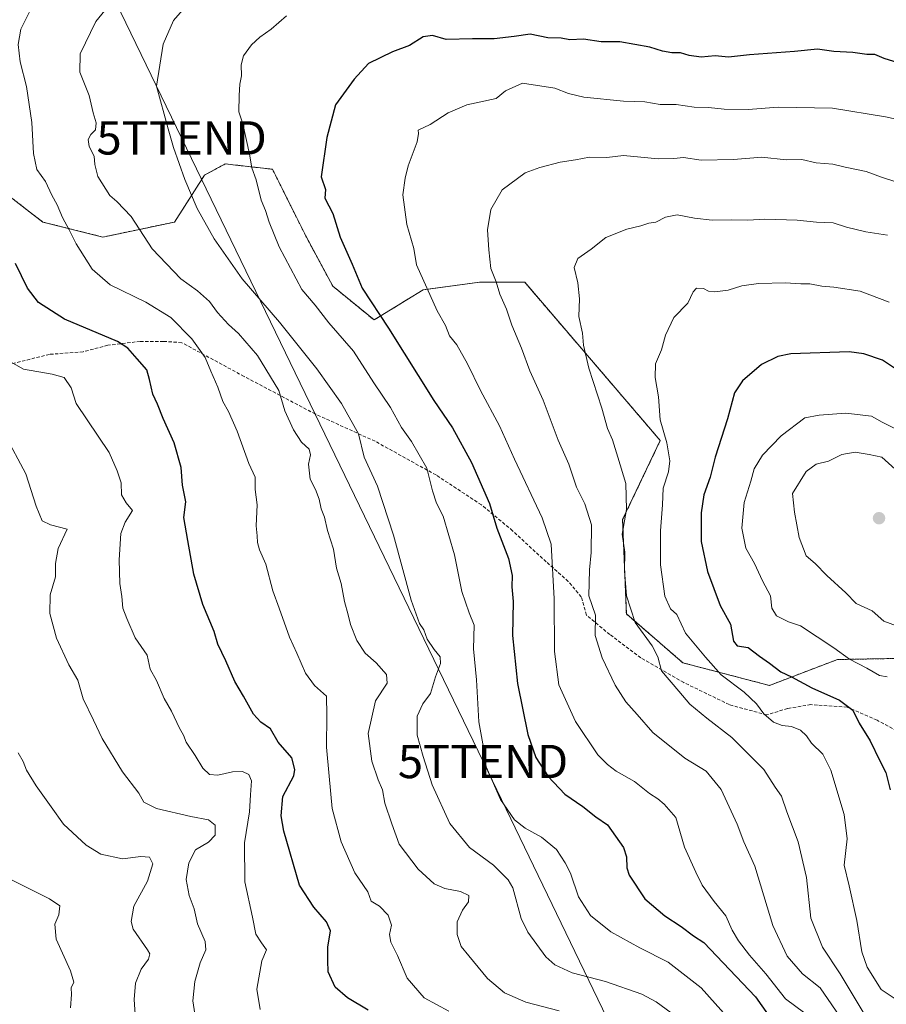
# Model space of a CAD drawing. Units: metres. Extents: x 631018 to 634471, y 4745873 to 4748252.
# Drawn here: x 632721 to 632981, y 4746937 to 4747233 of the extents above; entities that cross this region are included whole.
import ezdxf
from ezdxf.enums import TextEntityAlignment as Align

# ---------------------------------------------------------------- set-up
doc = ezdxf.new("R2010")
doc.units = ezdxf.units.M
doc.header["$MEASUREMENT"] = 0
doc.linetypes.add('TRAZOS', pattern=[0.75, 0.5, -0.25])
doc.linetypes.add('TRAZOSX2', pattern=[1.5, 1, -0.5])
doc.layers.get('0').update_dxf_attribs({"lineweight": 5})
for name, color, linetype, lineweight in [('Arbolado forestal', 92, 'TRAZOS', 0), ('Arbolado forestal CxS', 92, 'Continuous', 0), ('Carátula', 7, 'Continuous', 5), ('Curva de nivel maestra', 36, 'Continuous', 30), ('Curva de nivel normal', 36, 'Continuous', 0), ('Punto de cota en terreno', 7, 'Continuous', 0), ('Senda', 19, 'TRAZOSX2', 0), ('Tendido', 6, 'Continuous', 0), ('Torre de tendido puntual', 7, 'Continuous', 0)]:
    doc.layers.add(name, color=color, linetype=linetype, lineweight=lineweight)

# ---------------------------------------------------------------- blocks, each defined once
blk = doc.blocks.new('*U158')
at = {"layer": 'Arbolado forestal CxS', "color": 92, "linetype": 'Continuous', "lineweight": 0}
blk.add_polyline3d([(632687.95, 4747202.65, 619.49), (632727.57, 4747172.06, 628.13), (632745.68, 4747167.53, 632.25), (632767.19, 4747172.06, 637.89), (632776.21, 4747186.15, 641.12), (632782.46, 4747189.54, 643.53), (632784.68, 4747189.28, 643.81), (632796.63, 4747187.92, 646.18), (632806.82, 4747167.53, 647.52), (632814.74, 4747152.8, 647.62), (632827.2, 4747142.61, 649), (632841.91, 4747151.67, 654.47), (632858.9, 4747153.94, 658.65), (632872.48, 4747153.94, 662.01), (632913.23, 4747106.36, 669.24), (632901.91, 4747082.57, 664.4), (632903.05, 4747054.25, 664.33), (632920.03, 4747039.53, 666.68), (632946.06, 4747032.73, 672.87), (632966.52, 4747040.52, 679.21), (633009.71, 4747041.3, 683.1)], dxfattribs=at)
blk = doc.blocks.new('*U171')
at = {"layer": 'Curva de nivel normal', "color": 36, "linetype": 'Continuous', "lineweight": 0}
blk.add_polyline3d([(632984.5, 4746938.08, 670), (632979.68, 4746941.35, 670), (632975.48, 4746948, 670), (632973.85, 4746952.66, 670), (632972.37, 4746962.03, 670), (632970.04, 4746972.47, 670), (632968.48, 4746978.73, 670), (632969.4, 4746986.64, 670), (632968.54, 4746993.88, 670), (632964.54, 4747007.3, 670), (632962.15, 4747012.09, 670), (632958.67, 4747015.34, 670), (632957.22, 4747017.62, 670), (632955.34, 4747019.29, 670), (632952.64, 4747020.37, 670), (632949.85, 4747020.68, 670), (632947.26, 4747021.64, 670), (632944.34, 4747024.19, 670), (632942.17, 4747027.2, 670), (632938.45, 4747030.69, 670), (632931.56, 4747035.93, 670), (632926.81, 4747041.22, 670), (632920.85, 4747048.41, 670), (632918.18, 4747054.09, 670), (632916.29, 4747055.75, 670), (632914.57, 4747059.52, 670), (632913.28, 4747068.98, 670), (632913.25, 4747079.22, 670), (632913.94, 4747087, 670), (632914.13, 4747092, 670), (632915.72, 4747097, 670), (632916.1, 4747100.3, 670), (632915.2, 4747105.69, 670), (632913.23, 4747112.6, 670), (632912.7, 4747119.49, 670), (632911.71, 4747125.27, 670), (632911.82, 4747129.4, 670), (632913.63, 4747133.6, 670), (632914.78, 4747138, 670), (632917.32, 4747143.34, 670), (632921.56, 4747147.67, 670), (632923.12, 4747151.1, 670), (632924.1, 4747152.15, 670), (632926.2, 4747152.09, 670), (632927.76, 4747151.23, 670), (632929.65, 4747151.06, 670), (632933.65, 4747151.57, 670), (632937.76, 4747152.92, 670), (632942.8, 4747153.62, 670), (632950.91, 4747153.75, 670), (632955.49, 4747153.43, 670), (632958.19, 4747153.51, 670), (632961.78, 4747152.81, 670), (632965.46, 4747152.47, 670), (632973.31, 4747151.22, 670), (632982.04, 4747147.95, 670)], dxfattribs=at)
blk = doc.blocks.new('*U194')
at = {"layer": 'Curva de nivel normal', "color": 36, "linetype": 'Continuous', "lineweight": 0}
blk.add_polyline3d([(632984.33, 4747184.03, 660), (632979.76, 4747185.55, 660), (632975.09, 4747187.27, 660), (632968.77, 4747188.56, 660), (632965.13, 4747189.49, 660), (632960.1, 4747189.83, 660), (632955.76, 4747190.84, 660), (632951.09, 4747190.74, 660), (632943.76, 4747191.54, 660), (632935.2, 4747190.83, 660), (632925.53, 4747190.62, 660), (632920.2, 4747191.43, 660), (632917.31, 4747191.2, 660), (632912.61, 4747191.08, 660), (632902.2, 4747192.09, 660), (632897.14, 4747191.43, 660), (632891.99, 4747191.54, 660), (632887.76, 4747190.72, 660), (632883.16, 4747190.03, 660), (632877.01, 4747188.41, 660), (632872.62, 4747186.87, 660), (632865.66, 4747181.74, 660), (632862.25, 4747175.84, 660), (632861.27, 4747169.71, 660), (632861.71, 4747163.67, 660), (632862.26, 4747158.08, 660), (632863.89, 4747154.12, 660), (632865.04, 4747150.35, 660), (632867.02, 4747145.82, 660), (632868.61, 4747141.03, 660), (632871.48, 4747134.11, 660), (632874.06, 4747127.31, 660), (632878.03, 4747118.52, 660), (632882.58, 4747106.47, 660), (632885.76, 4747099.3, 660), (632888.08, 4747092.36, 660), (632890.52, 4747087.34, 660), (632892.52, 4747081, 660), (632892.42, 4747072.67, 660), (632891.92, 4747067.52, 660), (632891.73, 4747059.67, 660), (632893.73, 4747053.89, 660), (632893.64, 4747047.73, 660), (632895.8, 4747041.03, 660), (632899.63, 4747032.76, 660), (632902.86, 4747027.79, 660), (632906.25, 4747024, 660), (632910.96, 4747018.53, 660), (632920.64, 4747010.88, 660), (632927.02, 4747006.94, 660), (632931.53, 4747001.44, 660), (632936.39, 4746990.97, 660), (632938.35, 4746985.69, 660), (632941.67, 4746978.36, 660), (632947.09, 4746960.6, 660), (632951.42, 4746951.38, 660), (632956.01, 4746945.97, 660), (632961.26, 4746941.82, 660), (632968.34, 4746931.56, 660)], dxfattribs=at)
blk = doc.blocks.new('*U203')
at = {"layer": 'Curva de nivel normal', "color": 36, "linetype": 'Continuous', "lineweight": 0}
blk.add_polyline3d([(632773.56, 4746931.99, 615), (632772.73, 4746937.87, 615), (632773.27, 4746943.67, 615), (632774.92, 4746949.34, 615), (632776.62, 4746953.19, 615), (632776.36, 4746955.73, 615), (632774.1, 4746961.07, 615), (632773.1, 4746965.58, 615), (632771.56, 4746969.53, 615), (632770.7, 4746974.34, 615), (632771.49, 4746979.44, 615), (632773.52, 4746983.34, 615), (632777.38, 4746985.61, 615), (632779.45, 4746987.67, 615), (632779.43, 4746990.76, 615), (632777.43, 4746992.34, 615), (632772.09, 4746993.3, 615), (632761.74, 4746995.77, 615), (632757.93, 4746997.64, 615), (632756.47, 4747000.31, 615), (632751.56, 4747006.78, 615), (632745.48, 4747016.76, 615), (632742.84, 4747022.33, 615), (632739.71, 4747028.68, 615), (632738.07, 4747034.31, 615), (632735.37, 4747038.95, 615), (632731.68, 4747046.92, 615), (632729.7, 4747054.33, 615), (632729.85, 4747059.95, 615), (632731.45, 4747065.41, 615), (632731.41, 4747069.38, 615), (632732.19, 4747073.92, 615), (632734.92, 4747079.67, 615), (632729.93, 4747081.01, 615), (632727.4, 4747082.21, 615), (632725.59, 4747086.67, 615), (632722.52, 4747096.35, 615), (632716.2, 4747108.17, 615)], dxfattribs=at)
blk = doc.blocks.new('*U208')
at = {"layer": 'Curva de nivel normal', "color": 36, "linetype": 'Continuous', "lineweight": 0}
blk.add_polyline3d([(632987.9, 4747202.22, 655), (632980.93, 4747203.69, 655), (632965.05, 4747206.29, 655), (632948.67, 4747206.58, 655), (632939.64, 4747205.92, 655), (632932.44, 4747206, 655), (632927.76, 4747206.52, 655), (632923.43, 4747206.56, 655), (632918.01, 4747207.35, 655), (632913.19, 4747207.43, 655), (632908.62, 4747208.19, 655), (632902.15, 4747208.4, 655), (632890.23, 4747209.6, 655), (632885.63, 4747210.7, 655), (632881.57, 4747212.29, 655), (632871.76, 4747213.84, 655), (632866.74, 4747211.5, 655), (632863.9, 4747209.2, 655), (632855.09, 4747207.27, 655), (632849.43, 4747204.91, 655), (632844.06, 4747201.34, 655), (632840.48, 4747199.69, 655), (632840.59, 4747198.68, 655), (632840.13, 4747196.17, 655), (632837.42, 4747189, 655), (632836.49, 4747185.26, 655), (632835.81, 4747180.23, 655), (632837.08, 4747171.36, 655), (632839.11, 4747164.14, 655), (632839.96, 4747159.23, 655), (632846.16, 4747145.4, 655), (632848.66, 4747140.91, 655), (632849.9, 4747137.84, 655), (632852.02, 4747135.1, 655), (632855.31, 4747129.47, 655), (632859.14, 4747121.44, 655), (632864.88, 4747110.82, 655), (632869.4, 4747100.79, 655), (632877.76, 4747083.16, 655), (632880.42, 4747075.18, 655), (632881.33, 4747058.73, 655), (632881.4, 4747042.98, 655), (632882.77, 4747032.89, 655), (632887.78, 4747021.88, 655), (632894.42, 4747011.9, 655), (632897.35, 4747008.93, 655), (632900.01, 4747007, 655), (632905.46, 4747003.87, 655), (632910.04, 4747000.24, 655), (632912.51, 4746998.59, 655), (632914.36, 4746997.04, 655), (632917.91, 4746993.05, 655), (632920.52, 4746984.11, 655), (632923.88, 4746976.59, 655), (632925.84, 4746972.63, 655), (632929.45, 4746967.77, 655), (632932.96, 4746963.49, 655), (632934.88, 4746959.19, 655), (632936.7, 4746955.93, 655), (632940.08, 4746951.62, 655), (632944.98, 4746946.06, 655), (632950.9, 4746938.52, 655), (632956.74, 4746934.15, 655)], dxfattribs=at)
blk = doc.blocks.new('*U209')
at = {"layer": 'Curva de nivel normal', "color": 36, "linetype": 'Continuous', "lineweight": 0}
blk.add_polyline3d([(632981.57, 4747168.08, 665), (632975.06, 4747169.12, 665), (632969.2, 4747170.52, 665), (632965.26, 4747171.83, 665), (632960.19, 4747172.03, 665), (632954.34, 4747172.65, 665), (632944.65, 4747172.88, 665), (632939.51, 4747172.61, 665), (632934.67, 4747172.71, 665), (632928.79, 4747172.58, 665), (632923.55, 4747173.17, 665), (632918.27, 4747174.26, 665), (632914.8, 4747173.51, 665), (632911.94, 4747172.01, 665), (632909.76, 4747171.67, 665), (632907.43, 4747170.9, 665), (632903.18, 4747169.9, 665), (632896.9, 4747167.43, 665), (632892.43, 4747163.88, 665), (632888.44, 4747161.06, 665), (632887.37, 4747158.36, 665), (632888.43, 4747153.78, 665), (632888.96, 4747148.98, 665), (632888.74, 4747143.65, 665), (632889.81, 4747138.62, 665), (632890.13, 4747135.07, 665), (632891.72, 4747128.11, 665), (632895.65, 4747116.1, 665), (632897.39, 4747109.98, 665), (632898.87, 4747106.54, 665), (632900.45, 4747101.36, 665), (632902.84, 4747093.47, 665), (632903.06, 4747085.61, 665), (632901.81, 4747078.21, 665), (632902.57, 4747072.84, 665), (632902.5, 4747067.21, 665), (632903.09, 4747059.67, 665), (632905.64, 4747051.67, 665), (632910.76, 4747044.68, 665), (632912.47, 4747041.34, 665), (632913.63, 4747037.09, 665), (632918.82, 4747030.96, 665), (632922.14, 4747027.14, 665), (632927.2, 4747022.9, 665), (632934.71, 4747017.12, 665), (632944.4, 4747007.45, 665), (632947.8, 4747002.11, 665), (632949.67, 4746999.44, 665), (632951.3, 4746994.7, 665), (632954.73, 4746985.67, 665), (632957.15, 4746975.02, 665), (632958.48, 4746962.76, 665), (632961.98, 4746954.02, 665), (632967.34, 4746946.02, 665), (632974.57, 4746934.04, 665)], dxfattribs=at)
blk = doc.blocks.new('*U219')
at = {"layer": 'Curva de nivel maestra', "color": 36, "linetype": 'Continuous', "lineweight": 30}
blk.add_polyline3d([(632987.7, 4747219, 650), (632980.53, 4747221.2, 650), (632977.7, 4747222.38, 650), (632975.37, 4747222.4, 650), (632971.08, 4747223.06, 650), (632965.39, 4747223.3, 650), (632960.54, 4747224.06, 650), (632953.57, 4747223.36, 650), (632940.09, 4747222.31, 650), (632933.76, 4747221.65, 650), (632929.71, 4747222.05, 650), (632925.57, 4747221.66, 650), (632921.96, 4747222.1, 650), (632919.27, 4747222.91, 650), (632916.75, 4747222.94, 650), (632913.94, 4747223.42, 650), (632910.09, 4747224.65, 650), (632901.11, 4747226.23, 650), (632895.49, 4747226.22, 650), (632890.11, 4747227.04, 650), (632886.08, 4747226.88, 650), (632883.39, 4747227.33, 650), (632879.42, 4747227.44, 650), (632874.09, 4747228.57, 650), (632869.32, 4747227.84, 650), (632863.26, 4747227.17, 650), (632856.75, 4747227.13, 650), (632848.83, 4747226.96, 650), (632844.72, 4747228.1, 650), (632841.99, 4747227.75, 650), (632837.82, 4747225.16, 650), (632832.68, 4747223.18, 650), (632825.47, 4747219.67, 650), (632821.19, 4747215, 650), (632815.58, 4747207.34, 650), (632812.98, 4747197.51, 650), (632811.24, 4747185.67, 650), (632812.57, 4747181.84, 650), (632812.33, 4747179.24, 650), (632814.76, 4747174.62, 650), (632816.94, 4747167.46, 650), (632820.56, 4747159.38, 650), (632823.64, 4747152.22, 650), (632831.54, 4747140.12, 650), (632845.2, 4747118.39, 650), (632850.78, 4747110.13, 650), (632856.44, 4747099.77, 650), (632861.91, 4747087.38, 650), (632864.11, 4747080.06, 650), (632867.59, 4747070.94, 650), (632868.74, 4747065.77, 650), (632868.62, 4747062.33, 650), (632869.02, 4747057.93, 650), (632868.82, 4747047.73, 650), (632870.35, 4747033.27, 650), (632873.38, 4747017.99, 650), (632875.78, 4747011.04, 650), (632879.5, 4747005.31, 650), (632884.54, 4747000.04, 650), (632889.99, 4746996.33, 650), (632893.84, 4746993.21, 650), (632897.39, 4746990.83, 650), (632902.14, 4746984.05, 650), (632903.12, 4746981.15, 650), (632903.2, 4746977.93, 650), (632903.85, 4746975.67, 650), (632908.57, 4746968.6, 650), (632914.6, 4746963.47, 650), (632919.55, 4746960.25, 650), (632923.21, 4746957.45, 650), (632926.29, 4746955.4, 650), (632941.91, 4746939.06, 650), (632947.57, 4746930.95, 650)], dxfattribs=at)
blk = doc.blocks.new('*U225')
at = {"layer": 'Curva de nivel maestra', "color": 36, "linetype": 'Continuous', "lineweight": 30}
blk.add_polyline3d([(632985.44, 4747126.87, 675), (632980.08, 4747130.54, 675), (632974.45, 4747132.44, 675), (632970.03, 4747133.01, 675), (632952.53, 4747132.42, 675), (632948.56, 4747131.62, 675), (632943.63, 4747129.19, 675), (632937.95, 4747124.34, 675), (632935.51, 4747120.72, 675), (632933.44, 4747112.85, 675), (632929.78, 4747101.38, 675), (632928.21, 4747095.34, 675), (632926.3, 4747090, 675), (632925.51, 4747084.67, 675), (632925.54, 4747076, 675), (632927.4, 4747066.94, 675), (632931.24, 4747056.76, 675), (632934.35, 4747051.17, 675), (632935.2, 4747046.07, 675), (632936.32, 4747044.68, 675), (632939.67, 4747044.12, 675), (632943.08, 4747041.5, 675), (632946.06, 4747039.41, 675), (632949.48, 4747036.84, 675), (632952.64, 4747035.33, 675), (632958.78, 4747032.02, 675), (632967.11, 4747028.35, 675), (632971.17, 4747025.28, 675), (632973.05, 4747021.43, 675), (632976.35, 4747016.12, 675), (632979.2, 4747010.11, 675), (632981.01, 4747006.58, 675), (632982.39, 4747001.32, 675)], dxfattribs=at)
blk = doc.blocks.new('5PATER')
at = {"layer": 'Carátula', "linetype": 'Continuous', "lineweight": 5}
h = blk.add_hatch(color=250, dxfattribs=at)
edge = h.paths.add_edge_path()
edge.add_ellipse((0, 0.01), major_axis=(-1.33, -1.34), ratio=0.999422, start_angle=0, end_angle=360)
blk = doc.blocks.new('5TTEND')
blk.add_text('5TTEND', height=10).set_placement((0, 0), align=Align.MIDDLE_CENTER)

msp = doc.modelspace()

# ---------------------------------------------------------------- linework, layer by layer
at = {"layer": 'Arbolado forestal', "color": 92, "linetype": 'TRAZOS', "lineweight": 0}
msp.add_polyline3d([(633009.71, 4747041.3, 683.1), (632966.52, 4747040.52, 679.21), (632946.06, 4747032.73, 672.87), (632920.03, 4747039.53, 666.68), (632903.04, 4747054.25, 664.33), (632901.91, 4747082.57, 664.4), (632913.23, 4747106.36, 669.24), (632872.48, 4747153.94, 662.01), (632858.89, 4747153.94, 658.65), (632841.91, 4747151.67, 654.47), (632827.2, 4747142.61, 649), (632814.74, 4747152.81, 647.62), (632806.82, 4747167.53, 647.52), (632796.63, 4747187.92, 646.18), (632784.68, 4747189.28, 643.81), (632782.46, 4747189.54, 643.53), (632776.21, 4747186.15, 641.12), (632767.19, 4747172.06, 637.89), (632745.68, 4747167.53, 632.25), (632727.57, 4747172.06, 628.13), (632687.95, 4747202.65, 619.49)], dxfattribs=at)
at = {"layer": 'Arbolado forestal CxS', "color": 92, "linetype": 'Continuous', "lineweight": 0}
msp.add_polyline3d([(633009.71, 4747041.3, 683.1), (632966.52, 4747040.52, 679.21), (632946.06, 4747032.73, 672.87), (632920.03, 4747039.53, 666.68), (632903.05, 4747054.25, 664.33), (632901.91, 4747082.57, 664.4), (632913.23, 4747106.36, 669.24), (632872.48, 4747153.94, 662.01), (632858.89, 4747153.94, 658.65), (632841.91, 4747151.67, 654.47), (632827.2, 4747142.61, 649), (632814.74, 4747152.8, 647.62), (632806.82, 4747167.53, 647.52), (632796.63, 4747187.92, 646.18), (632784.68, 4747189.28, 643.81), (632782.46, 4747189.54, 643.53), (632776.21, 4747186.15, 641.12), (632767.19, 4747172.06, 637.89), (632745.68, 4747167.53, 632.25), (632727.57, 4747172.06, 628.13), (632687.95, 4747202.65, 619.49)], dxfattribs=at)
at = {"layer": 'Curva de nivel maestra', "color": 36, "linetype": 'Continuous', "lineweight": 30}
msp.add_polyline3d([(632825.41, 4746935.05, 625), (632819.15, 4746938.81, 625), (632815.52, 4746942.05, 625), (632813.41, 4746946.67, 625), (632813.33, 4746950, 625), (632813.32, 4746954, 625), (632814.13, 4746958.96, 625), (632812.87, 4746961.7, 625), (632809.07, 4746966.03, 625), (632804.8, 4746972.71, 625), (632800.02, 4746988.94, 625), (632799.26, 4746993.52, 625), (632799.79, 4746999.34, 625), (632803.02, 4747005.58, 625), (632803.41, 4747007.45, 625), (632802.41, 4747010.95, 625), (632798.39, 4747015.64, 625), (632796, 4747019.73, 625), (632793.17, 4747021.7, 625), (632790.98, 4747024.12, 625), (632787.96, 4747029.5, 625), (632785.3, 4747033.95, 625), (632782.59, 4747040.17, 625), (632780.25, 4747045.16, 625), (632779.08, 4747048.99, 625), (632775.67, 4747057.07, 625), (632772.98, 4747066.18, 625), (632771.2, 4747076.33, 625), (632770, 4747083.25, 625), (632770.6, 4747087.89, 625), (632769.56, 4747092.9, 625), (632769.2, 4747098.23, 625), (632767.06, 4747105.67, 625), (632763.75, 4747113, 625), (632762.07, 4747117.34, 625), (632760.68, 4747120.28, 625), (632759.63, 4747124.72, 625), (632758.88, 4747127.62, 625), (632755.96, 4747130.97, 625), (632753.12, 4747134.15, 625), (632750.02, 4747136.12, 625), (632734.13, 4747142.88, 625), (632726.3, 4747147.89, 625), (632722.99, 4747152.13, 625), (632719.37, 4747159.6, 625)], dxfattribs=at)
at = {"layer": 'Curva de nivel normal', "color": 36, "linetype": 'Continuous', "lineweight": 0}
for points in [[(632754.34, 4747245.68, 635), (632743.5, 4747232.36, 635), (632738.82, 4747222.61, 635), (632738.67, 4747217.07, 635), (632741.57, 4747210.14, 635), (632742.69, 4747204.85, 635), (632743.65, 4747201.88, 635), (632743.45, 4747199.78, 635), (632741.98, 4747198.41, 635), (632741.2, 4747196.91, 635), (632741.5, 4747194.8, 635), (632742.98, 4747191.9, 635), (632743.26, 4747189.32, 635), (632744.09, 4747185.73, 635), (632747.77, 4747180, 635), (632749.86, 4747178.25, 635), (632754.19, 4747173.67, 635), (632760.5, 4747164.02, 635), (632769.1, 4747155, 635), (632774.05, 4747151.32, 635), (632777.66, 4747148.16, 635), (632780.15, 4747144.89, 635), (632783.43, 4747141.2, 635), (632786.43, 4747138.59, 635), (632792.12, 4747131.95, 635), (632798.54, 4747121.36, 635), (632800.32, 4747115.27, 635), (632802.94, 4747109.6, 635), (632805.39, 4747105.9, 635), (632807.62, 4747103.77, 635), (632808.1, 4747102.06, 635), (632807.47, 4747099.21, 635), (632808, 4747094.77, 635), (632809.61, 4747091.67, 635), (632810.72, 4747088.76, 635), (632811.24, 4747085.86, 635), (632812.24, 4747083.34, 635), (632813.17, 4747079.34, 635), (632814.94, 4747073.67, 635), (632815.93, 4747068, 635), (632817.33, 4747063.34, 635), (632818.28, 4747058, 635), (632819.4, 4747054, 635), (632820.1, 4747051.03, 635), (632822.02, 4747046.27, 635), (632824.51, 4747042.45, 635), (632827.79, 4747039.56, 635), (632830.87, 4747036.06, 635), (632831.08, 4747033.38, 635), (632827.66, 4747028.1, 635), (632825.36, 4747018.27, 635), (632826.5, 4747010, 635), (632828.42, 4747004.34, 635), (632829.7, 4747001.36, 635), (632830.42, 4746997.3, 635), (632832.54, 4746991.12, 635), (632834.72, 4746984.96, 635), (632840.44, 4746977.5, 635), (632845.27, 4746973.11, 635), (632848.43, 4746971.63, 635), (632853.16, 4746970.76, 635), (632855.72, 4746969.53, 635), (632855.62, 4746967.64, 635), (632853.79, 4746965.2, 635), (632852.14, 4746961.68, 635), (632852.19, 4746957.85, 635), (632853.32, 4746954.23, 635), (632855.72, 4746951.39, 635), (632861.3, 4746944.59, 635), (632866.36, 4746940.28, 635), (632872.81, 4746937.51, 635), (632882.82, 4746934.89, 635)], [(632849.67, 4746934.84, 630), (632842.23, 4746938.81, 630), (632837.17, 4746944.75, 630), (632834.26, 4746951.5, 630), (632832.23, 4746955.51, 630), (632831.8, 4746957.86, 630), (632832.41, 4746960.69, 630), (632831.45, 4746963.69, 630), (632828.82, 4746966.4, 630), (632826.3, 4746967.88, 630), (632825.33, 4746970.65, 630), (632821.42, 4746976.42, 630), (632817.25, 4746985.67, 630), (632814.56, 4746995.69, 630), (632813.71, 4747005.42, 630), (632812.84, 4747014.21, 630), (632813, 4747023.77, 630), (632812.92, 4747029.5, 630), (632809.32, 4747032.74, 630), (632806.57, 4747036.44, 630), (632803.98, 4747042.4, 630), (632801.72, 4747047.27, 630), (632798.62, 4747056, 630), (632796.75, 4747061.14, 630), (632794.6, 4747069.2, 630), (632792.72, 4747073.47, 630), (632792.09, 4747075.67, 630), (632792.04, 4747077.67, 630), (632791.74, 4747080.67, 630), (632792.02, 4747087, 630), (632791.44, 4747091.67, 630), (632791.45, 4747095.34, 630), (632789.49, 4747099.46, 630), (632786.02, 4747109.17, 630), (632783.42, 4747115.12, 630), (632781.76, 4747118.09, 630), (632780.24, 4747122.45, 630), (632778.09, 4747127.18, 630), (632776.44, 4747131.32, 630), (632772.39, 4747136.97, 630), (632766.1, 4747143.33, 630), (632758.52, 4747147.98, 630), (632747.84, 4747153.18, 630), (632742.4, 4747157.92, 630), (632737.6, 4747165.5, 630), (632735.52, 4747169.7, 630), (632733.53, 4747173.38, 630), (632731.95, 4747177.27, 630), (632730.32, 4747180.14, 630), (632728.37, 4747184.24, 630), (632725.84, 4747187.81, 630), (632724.75, 4747192.67, 630), (632724.31, 4747202, 630), (632722.66, 4747212.8, 630), (632720.82, 4747220.2, 630), (632720.19, 4747225.47, 630), (632720.96, 4747230, 630), (632724.32, 4747236.61, 630)], [(632769.62, 4747235.72, 640), (632766.87, 4747232.66, 640), (632763.81, 4747225.5, 640), (632761.76, 4747212.87, 640), (632765.32, 4747200.1, 640), (632766.87, 4747194.43, 640), (632770.24, 4747184.82, 640), (632773.97, 4747176.14, 640), (632779.11, 4747166.98, 640), (632787.56, 4747155.02, 640), (632798.72, 4747141.96, 640), (632809.99, 4747127.94, 640), (632817.4, 4747117.54, 640), (632822.47, 4747108.34, 640), (632824.25, 4747101.34, 640), (632828.2, 4747092.67, 640), (632832.99, 4747077.88, 640), (632838.3, 4747058.4, 640), (632840.88, 4747051.38, 640), (632842.13, 4747049.4, 640), (632843.18, 4747046.68, 640), (632845.26, 4747043.51, 640), (632847.07, 4747041.37, 640), (632847.11, 4747039.28, 640), (632845.66, 4747035.34, 640), (632844.14, 4747030.3, 640), (632841.86, 4747027.24, 640), (632840.09, 4747023.53, 640), (632840.1, 4747017.73, 640), (632841.92, 4747011.36, 640), (632844.62, 4747002.83, 640), (632849.96, 4746991.24, 640), (632855.9, 4746983.96, 640), (632863.08, 4746978.7, 640), (632867.47, 4746974.33, 640), (632868.92, 4746971.83, 640), (632871.36, 4746962.61, 640), (632873.37, 4746958.57, 640), (632878.84, 4746951.09, 640), (632881.5, 4746948.75, 640), (632886.76, 4746946.33, 640), (632896.78, 4746943.69, 640), (632907.7, 4746939.93, 640), (632912.04, 4746937.58, 640), (632916.55, 4746934.32, 640)], [(632933.96, 4746932.34, 645), (632925.53, 4746941.78, 645), (632915.6, 4746949.51, 645), (632907.12, 4746953.86, 645), (632898.39, 4746958.6, 645), (632892.22, 4746963.52, 645), (632888.63, 4746969.13, 645), (632886.26, 4746976.31, 645), (632884.65, 4746979.42, 645), (632881.99, 4746983.45, 645), (632877.57, 4746987.11, 645), (632872.65, 4746989.82, 645), (632869.45, 4746992.36, 645), (632865.16, 4746998.39, 645), (632860.87, 4747008.26, 645), (632860.07, 4747014.11, 645), (632858.7, 4747021.75, 645), (632857.94, 4747034.44, 645), (632857.1, 4747043.69, 645), (632857.31, 4747050.81, 645), (632855.74, 4747054.59, 645), (632853.54, 4747060.94, 645), (632851.32, 4747071.97, 645), (632847.98, 4747083.61, 645), (632845.96, 4747087.54, 645), (632844.71, 4747091.25, 645), (632843.06, 4747098.09, 645), (632838.43, 4747106.08, 645), (632835.39, 4747110.24, 645), (632832.1, 4747116.34, 645), (632827.13, 4747123.71, 645), (632820.96, 4747133.21, 645), (632813.62, 4747141.75, 645), (632809.44, 4747147.05, 645), (632805.46, 4747151.75, 645), (632798.67, 4747164.58, 645), (632795.64, 4747172.06, 645), (632794.57, 4747175.57, 645), (632793.28, 4747178.67, 645), (632791.7, 4747184.74, 645), (632790.48, 4747188.4, 645), (632789.76, 4747192.43, 645), (632787.71, 4747201.62, 645), (632786.49, 4747205.2, 645), (632786.61, 4747210.06, 645), (632786.79, 4747213.54, 645), (632787.32, 4747216, 645), (632787.2, 4747219.34, 645), (632787.94, 4747222, 645), (632790.3, 4747225.34, 645), (632792.82, 4747227.67, 645), (632796.27, 4747230.07, 645), (632800.86, 4747234.02, 645)], [(632792.89, 4746935.3, 620), (632791.97, 4746941.38, 620), (632792.8, 4746946.54, 620), (632793.47, 4746949.89, 620), (632794.89, 4746953.26, 620), (632793.35, 4746955.33, 620), (632791.64, 4746957.92, 620), (632790.64, 4746963.01, 620), (632788.36, 4746973.71, 620), (632788.22, 4746985.38, 620), (632789.77, 4746994.69, 620), (632790.03, 4746999.86, 620), (632790.36, 4747004.01, 620), (632789.58, 4747005.98, 620), (632787.66, 4747006.86, 620), (632784.66, 4747006.8, 620), (632780.17, 4747005.74, 620), (632777.68, 4747005.92, 620), (632775.66, 4747007.9, 620), (632773.4, 4747011.65, 620), (632770.72, 4747015.63, 620), (632769.91, 4747017.82, 620), (632768.72, 4747019.9, 620), (632766.3, 4747024.95, 620), (632764.11, 4747028.84, 620), (632761.76, 4747034.2, 620), (632759.82, 4747037.62, 620), (632758.92, 4747041.82, 620), (632755.32, 4747047.09, 620), (632752.81, 4747052.86, 620), (632751.64, 4747056, 620), (632751.38, 4747059.49, 620), (632750.76, 4747063.37, 620), (632750.5, 4747070.54, 620), (632751.03, 4747078.38, 620), (632752.32, 4747081.8, 620), (632754.55, 4747085.33, 620), (632752.6, 4747087.68, 620), (632751.2, 4747090, 620), (632751.11, 4747093.65, 620), (632749.96, 4747097.26, 620), (632747.57, 4747102.74, 620), (632737.61, 4747117.52, 620), (632736.16, 4747122.25, 620), (632734.05, 4747125.32, 620), (632730.38, 4747126.32, 620), (632721.81, 4747127.78, 620), (632714.07, 4747132.16, 620)], [(632981.42, 4747035.34, 680), (632979.14, 4747035.76, 680), (632975.35, 4747037.93, 680), (632970.17, 4747040.64, 680), (632965.41, 4747044.02, 680), (632955.43, 4747050.67, 680), (632951.76, 4747051.81, 680), (632948.2, 4747053.65, 680), (632946.81, 4747056, 680), (632946.4, 4747059.7, 680), (632943.97, 4747064.13, 680), (632941.57, 4747069.36, 680), (632938.99, 4747074, 680), (632937.74, 4747080.06, 680), (632938.45, 4747087.75, 680), (632940.44, 4747094.12, 680), (632941.45, 4747097.85, 680), (632943.98, 4747102, 680), (632949.61, 4747107.79, 680), (632956.66, 4747113.14, 680), (632961, 4747114.02, 680), (632968.98, 4747114.56, 680), (632976.76, 4747113.66, 680), (632979.98, 4747111.84, 680), (632983.55, 4747110.12, 680)], [(632983.89, 4747097.8, 685), (632979.87, 4747101.35, 685), (632976.01, 4747102.2, 685), (632971.82, 4747102.87, 685), (632967.78, 4747102.15, 685), (632963.83, 4747100.16, 685), (632960.11, 4747099.28, 685), (632957.07, 4747097.08, 685), (632953, 4747090.45, 685), (632953.58, 4747084.84, 685), (632954.98, 4747077.23, 685), (632957.08, 4747071.65, 685), (632959.82, 4747069.4, 685), (632963.26, 4747065.83, 685), (632969.02, 4747060.59, 685), (632972.14, 4747057.38, 685), (632976.9, 4747055.12, 685), (632980.4, 4747052.01, 685), (632985.09, 4747050.3, 685)], [(632720.17, 4747012.42, 610), (632721.71, 4747009.86, 610), (632722.72, 4747007.27, 610), (632725.6, 4747002.59, 610), (632730.1, 4746996.23, 610), (632733.81, 4746990.98, 610), (632740.58, 4746984.68, 610), (632745.08, 4746982.04, 610), (632751.51, 4746980.63, 610), (632757.09, 4746981.31, 610), (632759.65, 4746981.12, 610), (632760.67, 4746979.07, 610), (632759.04, 4746973.86, 610), (632754.96, 4746966.35, 610), (632754.13, 4746961.74, 610), (632754.77, 4746959.48, 610), (632759.08, 4746953.2, 610), (632759.75, 4746952, 610), (632759.4, 4746950.46, 610), (632757.2, 4746947.43, 610), (632755.49, 4746943.19, 610), (632755.06, 4746938.32, 610), (632755.48, 4746932.44, 610)], [(632718.02, 4746974.39, 605), (632729.62, 4746968.54, 605), (632732.68, 4746966.48, 605), (632732.44, 4746963.73, 605), (632731.16, 4746960.92, 605), (632731.58, 4746956.49, 605), (632735.93, 4746946.95, 605), (632736.87, 4746943.55, 605), (632736.07, 4746941.78, 605), (632736.17, 4746939.77, 605), (632735.93, 4746935.78, 605)]]:
    msp.add_polyline3d(points, dxfattribs=at)
at = {"layer": 'Senda', "color": 19, "linetype": 'TRAZOSX2', "lineweight": 0}
msp.add_polyline3d([(632986.98, 4747017.61, 677.74), (632978.4, 4747022.29, 676.15), (632969.43, 4747026.19, 674.92), (632958.51, 4747026.97, 672.98), (632951.49, 4747025.8, 671.48), (632945.25, 4747023.85, 670.15), (632933.94, 4747026.97, 668.01), (632920.29, 4747033.6, 666.16), (632907.42, 4747041.01, 663.42), (632898.06, 4747048.03, 661.14), (632891.04, 4747053.88, 658.65), (632889.48, 4747059.34, 658.27), (632885.58, 4747064.02, 656.54), (632878.95, 4747069.87, 654.24), (632868.82, 4747079.23, 651.44), (632859.46, 4747087.03, 648.96), (632845.81, 4747096, 645.5), (632827.48, 4747106.14, 641.19), (632809.54, 4747114.33, 636.91), (632788.09, 4747125.64, 632.34), (632769.37, 4747135.78, 628.82), (632763.91, 4747136.17, 627.56), (632756.89, 4747136.17, 625.92), (632747.14, 4747135, 624.2), (632739.73, 4747133.05, 622.79), (632729.59, 4747132.27, 621.55), (632713.99, 4747128.37, 618.78)], dxfattribs=at)
at = {"layer": 'Tendido', "color": 6, "linetype": 'Continuous', "lineweight": 0}
msp.add_polyline3d([(633389.12, 4745918.3, 596.01), (633301.14, 4746098.77, 639.85), (633234.46, 4746236.88, 615.81), (633146.75, 4746417.33, 607.35), (633051.85, 4746615.09, 623.71), (632998.98, 4746722, 660.41), (632955.19, 4746812.49, 654.54), (632859.94, 4747009.86, 644.68), (632769.33, 4747197.35, 640.54), (632642.97, 4747458.16, 632.48)], dxfattribs=at)

# ---------------------------------------------------------------- block references
at = {"layer": 'Arbolado forestal CxS', "color": 92, "linetype": 'Continuous', "lineweight": 0}
msp.add_blockref('*U158', (0, 0), dxfattribs=at)
at = {"layer": 'Curva de nivel maestra', "color": 36, "linetype": 'Continuous', "lineweight": 30}
for name in ['*U225', '*U219']:
    msp.add_blockref(name, (0, 0), dxfattribs=at)
at = {"layer": 'Curva de nivel normal', "color": 36, "linetype": 'Continuous', "lineweight": 0}
for name in ['*U209', '*U171', '*U194', '*U208', '*U203']:
    msp.add_blockref(name, (0, 0), dxfattribs=at)
at = {"layer": 'Punto de cota en terreno', "linetype": 'Continuous', "lineweight": 0}
msp.add_blockref('5PATER', (632979, 4747083, 689.73), dxfattribs=at)
at = {"layer": 'Torre de tendido puntual', "linetype": 'Continuous', "lineweight": 0}
for p in [(632769.33, 4747197.35, 640.36), (632859.94, 4747009.86, 644.75)]:
    msp.add_blockref('5TTEND', p, dxfattribs=at)

doc.saveas('drawing.dxf')
